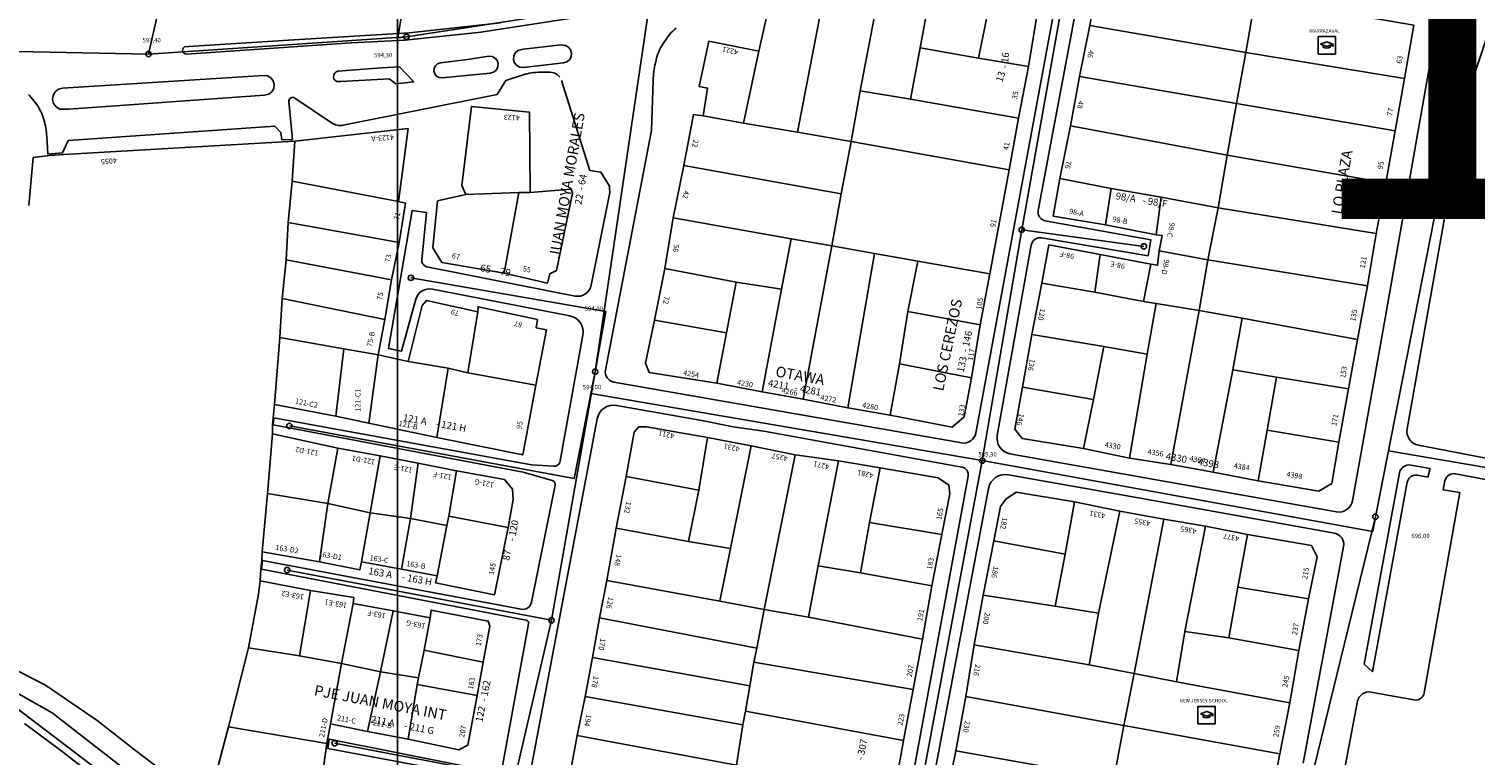
# Model space of a CAD drawing. Extents: x 347605 to 354947, y 6294400 to 6301858.
# Drawn here: x 352495 to 352907, y 6296907 to 6297114 of the extents above; entities that cross this region are included whole.
import ezdxf

# ---------------------------------------------------------------- set-up
doc = ezdxf.new("R2010")
doc.units = 0
doc.header["$MEASUREMENT"] = 0
doc.layers.get('0').update_dxf_attribs({"linetype": 'CONTINUOUS'})
for name, color, linetype in [('1010', 7, 'CONTINUOUS'), ('1400', 7, 'CONTINUOUS'), ('1500', 7, 'CONTINUOUS'), ('2000', 7, 'CONTINUOUS'), ('2510', 7, 'CONTINUOUS'), ('LIMITE_PREDIAL', 7, 'CONTINUOUS')]:
    doc.layers.add(name, color=color, linetype=linetype)

msp = doc.modelspace()

# ---------------------------------------------------------------- linework, layer by layer
at = {"color": 3}
for points in [[(351700, 6296800), (352600, 6296800), (352600, 6297400), (351700, 6297400), (351700, 6296800)], [(352600, 6296800), (353500, 6296800), (353500, 6297400), (352600, 6297400), (352600, 6296800)]]:
    msp.add_lwpolyline(points, dxfattribs=at)
at = {"color": 10}
for points in [[(352569.68, 6297285.23), (352529.17, 6297106.9)], [(352602.57, 6297111.82), (352600.07, 6297111.56), (352616.9, 6297213.6)], [(352956.18, 6297198.1), (352906.02, 6297116.58), (352878.18, 6296975.23)], [(352777.56, 6297056.89), (352795.33, 6297156.63), (352828.18, 6297167.45)], [(352671.88, 6297122.5), (352602.57, 6297111.82)], [(352671.88, 6297122.5), (352656.23, 6297016.5)], [(352529.17, 6297106.9), (352435.42, 6297108.81)], [(352602.57, 6297111.82), (352529.17, 6297106.9)], [(352766.35, 6296991.18), (352777.56, 6297056.89)], [(352777.56, 6297056.89), (352812.32, 6297052.15)], [(352656.23, 6297016.5), (352659.24, 6297033.65), (352603.81, 6297043.21)], [(352656.23, 6297016.5), (352650.29, 6296986.06), (352569.25, 6297001.05)], [(352656.23, 6297016.5), (352643.81, 6296945.74)], [(352766.35, 6296991.18), (352654.99, 6297010.26), (352656.23, 6297016.5)], [(352878.18, 6296975.23), (352881.86, 6296993.94), (352970.63, 6296978.76)], [(352766.35, 6296991.18), (352735.5, 6296826.23)], [(352878.18, 6296975.23), (352877.43, 6296971.05), (352766.35, 6296991.18)], [(352878.18, 6296975.23), (352859.52, 6296898.77)], [(352643.81, 6296945.74), (352568.61, 6296960.02)], [(352643.81, 6296945.74), (352633.18, 6296899.93)], [(352418.14, 6296932.21), (352472.1, 6296926.67), (352489.41, 6296922.39), (352557.76, 6296870.37)], [(352633.18, 6296899.93), (352628.89, 6296901.8), (352582.11, 6296910.74)]]:
    msp.add_lwpolyline(points, dxfattribs=at)
at = {"color": 4}
for points in [[(352861.87, 6297106.93), (352861.87, 6297111.88), (352866.81, 6297111.88), (352866.81, 6297106.93), (352861.87, 6297106.93)], [(352862.57, 6297109.76), (352864.37, 6297110.44), (352866.1, 6297109.75), (352864.37, 6297109.07), (352862.57, 6297109.75)], [(352863.55, 6297109.38), (352863.25, 6297108.89)], [(352865.19, 6297109.39), (352865.37, 6297108.89)], [(352866.1, 6297109.75), (352865.96, 6297109.09)], [(352866.1, 6297109.75), (352865.99, 6297109.09)], [(352866.1, 6297109.75), (352866.01, 6297109.09)], [(352866.1, 6297109.75), (352866.06, 6297109.09)], [(352866.1, 6297109.75), (352866.09, 6297109.09)], [(352866.1, 6297109.75), (352866.12, 6297109.09)], [(352866.1, 6297109.75), (352866.17, 6297109.09)], [(352827.67, 6296916.29), (352827.67, 6296921.24), (352832.61, 6296921.24), (352832.61, 6296916.29), (352827.67, 6296916.29)], [(352828.37, 6296919.12), (352830.17, 6296919.8), (352831.9, 6296919.11), (352830.17, 6296918.43), (352828.37, 6296919.11)], [(352831.9, 6296919.11), (352831.76, 6296918.45)], [(352831.9, 6296919.11), (352831.79, 6296918.45)], [(352831.9, 6296919.11), (352831.81, 6296918.45)], [(352831.9, 6296919.11), (352831.86, 6296918.45)], [(352831.9, 6296919.11), (352831.89, 6296918.45)], [(352831.9, 6296919.11), (352831.92, 6296918.45)], [(352831.9, 6296919.11), (352831.97, 6296918.45)], [(352829.35, 6296918.74), (352829.05, 6296918.25)], [(352830.99, 6296918.75), (352831.17, 6296918.25)]]:
    msp.add_lwpolyline(points, dxfattribs=at)
for centre in [(352864.32, 6297110.96), (352830.12, 6296920.32)]:
    msp.add_arc(centre, 2.33, 242.6955, 296.9155, dxfattribs=at)
at = {"layer": '1400', "color": 2}
for points in [[(352785.1, 6297137.45), (352779.5, 6297103.35), (352776.6, 6297088.65), (352774, 6297073.95), (352768.5, 6297044.35), (352765.7, 6297029.85), (352763.3, 6297014.75), (352761.2, 6297003.65), (352757.8, 6297000.75), (352740.1, 6297004.15), (352728.1, 6297006.25), (352715.4, 6297008.65), (352703.7, 6297010.75), (352690.8, 6297013.25), (352671.6, 6297016.25), (352670.5, 6297018.95), (352673.1, 6297031.15), (352676, 6297045.85), (352678.4, 6297060.25), (352681.4, 6297075.15), (352684.2, 6297089.75), (352686.9, 6297089.35), (352688.2, 6297097.25), (352685.8, 6297097.65), (352688.6, 6297110.55), (352702.8, 6297107.75), (352705, 6297117.45)], [(352796.9, 6297115), (352794, 6297100.5), (352791.4, 6297086.5), (352788.4, 6297071.5), (352786.5, 6297060.8), (352801.4, 6297058.3), (352815.8, 6297055.5), (352817.5, 6297055.3), (352816.7, 6297050.9), (352816.2, 6297046.8), (352814.3, 6297047.1), (352799.9, 6297049.9), (352785.3, 6297052.6), (352783.3, 6297041.7), (352780.4, 6297027.1), (352777.8, 6297012.1), (352775.6, 6297000.1), (352777.7, 6296997.5), (352795.1, 6296994.6), (352808.2, 6296991.9), (352820, 6296990.1), (352832, 6296987.9), (352844.8, 6296985.4), (352862.1, 6296982.5), (352865.8, 6296984.7), (352867.8, 6296996.4), (352870.5, 6297011.6), (352873.1, 6297025.7), (352875.9, 6297040.9), (352878.4, 6297055.8), (352881.1, 6297070.3), (352883.8, 6297085.1), (352886.4, 6297100), (352889.1, 6297115.1)], [(352637.5, 6297090.4), (352621, 6297092), (352618.3, 6297069.5), (352619.41, 6297066.98), (352611.4, 6297065.1), (352610, 6297051.8), (352612.6, 6297047.6), (352630.3, 6297044.5), (352642.7, 6297041.7), (352643.3, 6297044.4), (352645.2, 6297045.3), (352649.8, 6297067.3), (352649.4, 6297068.5), (352637.7, 6297067.5), (352637.5, 6297090.4)], [(352495.1, 6297063.8), (352496.4, 6297077.5), (352501.1, 6297078), (352505.1, 6297078.3), (352570.8, 6297082.1), (352603, 6297085.7), (352600.3, 6297064.9), (352602.3, 6297064.5), (352600.5, 6297053.3), (352598.3, 6297042.6), (352596.4, 6297031.4), (352594.5, 6297021.3), (352603, 6297019.4), (352607, 6297035.3), (352608.2, 6297036.8), (352622.8, 6297033.5), (352622.9, 6297035), (352639.8, 6297031.4), (352639.4, 6297029), (352642.4, 6297028.4), (352639.3, 6297012.7), (352635.6, 6296992.8), (352611.2, 6296997.8), (352591.8, 6297001.8), (352582.5, 6297003.8), (352565, 6297007.2), (352564.6, 6297003.4), (352564.4, 6297001.3), (352564.4, 6296998.8), (352583, 6296994.7), (352595.1, 6296992.5), (352605.9, 6296990.5), (352616.8, 6296988.3), (352630.4, 6296985.8), (352632.7, 6296983.1), (352632.9, 6296980.1), (352631.5, 6296972.1), (352627.6, 6296953), (352610.8, 6296956.4), (352611.3, 6296958.4), (352601.1, 6296960.3), (352589.8, 6296962.4), (352589.3, 6296960.1), (352577.8, 6296962.4), (352561.5, 6296965.2), (352561.4, 6296962.7), (352561.1, 6296960.3), (352560.9, 6296957), (352575.2, 6296954.2), (352587.6, 6296952.2), (352587.4, 6296950.5), (352598.8, 6296948.4), (352609.3, 6296946.4), (352609.6, 6296948.6), (352625.8, 6296945.5), (352626.3, 6296944.1), (352624.4, 6296933.8), (352622.7, 6296924.3), (352620, 6296910.2), (352617.4, 6296908.9), (352603, 6296911.9), (352591.5, 6296914.1), (352580.9, 6296916.3), (352579.9, 6296910.7), (352579, 6296904.5)], [(352741.3, 6296896.6), (352743.9, 6296911.5), (352746.7, 6296926), (352749.3, 6296940.4), (352752, 6296955.5), (352754.8, 6296970.2), (352757.1, 6296981.7), (352756.8, 6296984.2), (352753.8, 6296986.3), (352737.3, 6296989.1), (352725.4, 6296991.1), (352713.1, 6296992.8), (352700.6, 6296995.4), (352688.2, 6296997.8), (352670.8, 6297000.8), (352668.6, 6297000.8), (352667.3, 6296999.3), (352665, 6296986.7), (352662.2, 6296972), (352659.5, 6296957.1), (352657.5, 6296946.4), (352655.5, 6296935.1), (352653.4, 6296924), (352651.1, 6296912.9), (352648.4, 6296898)], [(352755.9, 6296894.15), (352758.8, 6296908.55), (352761.7, 6296924.05), (352764, 6296938.75), (352766.6, 6296952.85), (352769.6, 6296968.35), (352771.5, 6296978.15), (352773, 6296980.25), (352776, 6296982.25), (352792.6, 6296979.45), (352805.5, 6296976.75)], [(352805.5, 6296976.75), (352818, 6296974.55), (352829.8, 6296972.55), (352841.8, 6296970.15), (352860, 6296967.05), (352861.6, 6296963.75), (352859.1, 6296951.85), (352856.4, 6296937.15), (352853.8, 6296922.25), (352851, 6296907.75), (352848.1, 6296892.65)], [(352546, 6296893), (352525.5, 6296908.7), (352514.6, 6296917.2), (352499.9, 6296927.3), (352485.9, 6296934.4)]]:
    msp.add_lwpolyline(points, dxfattribs=at)
at = {"layer": '1500'}
for centre in [(352602.56, 6297111.82), (352529.16, 6297106.9), (352777.55, 6297056.89), (352812.31, 6297052.15), (352603.8, 6297043.21), (352656.22, 6297016.5), (352569.24, 6297001.05), (352766.34, 6296991.18), (352878.17, 6296975.23), (352568.6, 6296960.02), (352643.8, 6296945.74), (352582.1, 6296910.74)]:
    msp.add_circle(centre, 0.759, dxfattribs=at)
at = {"layer": '2000', "color": 1}
for points in [[(352797.65, 6297144.79), (352782.26, 6297062.36), (352782.22, 6297061.87), (352782.27, 6297061.38), (352782.42, 6297060.92), (352782.66, 6297060.49), (352782.97, 6297060.12), (352783.35, 6297059.81), (352783.79, 6297059.59), (352784.26, 6297059.45), (352814.3, 6297054), (352813.5, 6297049.5), (352783.17, 6297054.59), (352782.67, 6297054.62), (352782.19, 6297054.56), (352781.72, 6297054.4), (352781.29, 6297054.16), (352780.92, 6297053.84), (352780.62, 6297053.45), (352780.39, 6297053.01), (352780.26, 6297052.54), (352770.6, 6296998.3), (352770.53, 6296997.43), (352770.63, 6296996.57), (352770.9, 6296995.75), (352771.33, 6296994.99), (352771.89, 6296994.33), (352772.57, 6296993.79), (352773.35, 6296993.4), (352774.18, 6296993.16), (352867.1, 6296976.6), (352867.87, 6296976.54), (352868.63, 6296976.63), (352869.36, 6296976.87), (352870.03, 6296977.24), (352870.61, 6296977.74), (352871.09, 6296978.34), (352871.44, 6296979.03), (352871.65, 6296979.77), (352880.1, 6297026.9), (352890.5, 6297086.2), (352905.27, 6297170.04)], [(352679.22, 6297114.25), (352678.75, 6297113.86), (352678.29, 6297113.45), (352677.86, 6297113.01), (352677.45, 6297112.55), (352677.07, 6297112.07), (352676.71, 6297111.57), (352675.49, 6297109.73), (352675.16, 6297109.21), (352674.85, 6297108.67), (352674.57, 6297108.12), (352674.31, 6297107.56), (352674.08, 6297106.99), (352673.87, 6297106.4), (352673.7, 6297105.81), (352673.54, 6297105.21), (352673.36, 6297104.39), (352673.22, 6297103.78), (352673.11, 6297103.17), (352673, 6297102.55), (352672.92, 6297101.93), (352672.84, 6297101.32), (352672.78, 6297100.7), (352672.74, 6297100.07), (352672.71, 6297099.45), (352672.2, 6297085.15), (352659.14, 6297016.97), (352659.08, 6297016.4), (352659.15, 6297015.82), (352659.32, 6297015.27), (352659.6, 6297014.77), (352659.97, 6297014.33), (352660.43, 6297013.97), (352660.94, 6297013.71), (352661.5, 6297013.55), (352760.5, 6296996.25), (352761.17, 6296996.2), (352761.83, 6296996.28), (352762.47, 6296996.49), (352763.05, 6296996.81), (352763.56, 6296997.25), (352763.98, 6296997.77), (352764.28, 6296998.37), (352764.47, 6296999.01), (352790.14, 6297137.42)], [(352629.3, 6297115.8), (352603.3, 6297113), (352569, 6297110.9), (352540.6, 6297109.1), (352539.45, 6297108.94), (352539.12, 6297108.69), (352538.91, 6297108.32), (352538.86, 6297107.91), (352538.96, 6297107.5), (352539.22, 6297107.17), (352539.58, 6297106.96), (352540, 6297106.9), (352586.8, 6297110.1), (352602.2, 6297110.9), (352623.7, 6297113.1), (352662.5, 6297119.1)], [(352961.14, 6296981.96), (352890.38, 6296995.58), (352889.64, 6296995.8), (352888.95, 6296996.16), (352888.34, 6296996.65), (352887.84, 6296997.24), (352887.47, 6296997.92), (352887.23, 6296998.66), (352887.14, 6296999.43), (352887.2, 6297000.2), (352901.5, 6297081.1), (352904.5, 6297095.5), (352910.4, 6297113.4)], [(352646.57, 6297109.51), (352635.75, 6297108.33), (352634.23, 6297107.92), (352633.48, 6297107.26), (352633.04, 6297106.36), (352632.97, 6297105.37), (352633.28, 6297104.42), (352633.93, 6297103.66), (352634.82, 6297103.21), (352635.82, 6297103.12), (352647.2, 6297104.39), (352648.14, 6297104.68), (352648.91, 6297105.31), (352649.38, 6297106.17), (352649.49, 6297107.15), (352649.23, 6297108.1), (352648.63, 6297108.89), (352647.78, 6297109.39), (352646.5, 6297109.5)], [(352611.86, 6297100.25), (352612.68, 6297100.17), (352626.4, 6297101.5), (352627.46, 6297101.83), (352628.16, 6297102.44), (352628.57, 6297103.27), (352628.63, 6297104.2), (352628.34, 6297105.08), (352627.74, 6297105.79), (352626.92, 6297106.21), (352626, 6297106.3), (352619.9, 6297105.4), (352612.2, 6297104.41), (352611.42, 6297104.14), (352610.79, 6297103.61), (352610.42, 6297102.87), (352610.35, 6297102.05), (352610.6, 6297101.27), (352611.13, 6297100.64), (352611.86, 6297100.25)], [(352646.17, 6297100.31), (352645.82, 6297100.72), (352645.41, 6297101.08), (352644.95, 6297101.36), (352644.46, 6297101.57), (352643.93, 6297101.69), (352643.4, 6297101.74), (352640.59, 6297101.74), (352639.97, 6297101.72), (352639.36, 6297101.69), (352638.74, 6297101.63), (352638.12, 6297101.55), (352637.51, 6297101.44), (352636.91, 6297101.31), (352636.31, 6297101.16), (352635.71, 6297100.98), (352630.83, 6297099.43), (352628.34, 6297095.36), (352584.55, 6297086.67), (352584.12, 6297086.61), (352583.68, 6297086.59), (352583.24, 6297086.61), (352582.81, 6297086.68), (352582.39, 6297086.79), (352581.97, 6297086.93), (352581.58, 6297087.12), (352581.2, 6297087.35), (352570.8, 6297094.4), (352570.53, 6297094.53), (352570.23, 6297094.59), (352569.93, 6297094.55), (352569.64, 6297094.44), (352569.41, 6297094.25), (352569.23, 6297094), (352569.13, 6297093.71), (352569.12, 6297093.41), (352570.1, 6297082.6), (352567.06, 6297082.51), (352566.77, 6297084.57), (352565.07, 6297086.41), (352506.34, 6297082.34), (352504.74, 6297078.81), (352500.5, 6297078.4)], [(352506.5, 6297091.2), (352503.93, 6297091.26), (352502.9, 6297091.85), (352502.18, 6297092.8), (352501.87, 6297093.94), (352502.02, 6297095.12), (352502.61, 6297096.16), (352503.55, 6297096.88), (352504.7, 6297097.2), (352561.97, 6297100.82), (352563.05, 6297100.67), (352563.99, 6297100.13), (352564.65, 6297099.27), (352564.93, 6297098.22), (352564.79, 6297097.14), (352564.25, 6297096.2), (352563.4, 6297095.53), (352562.15, 6297095.23), (352506.5, 6297091.2)], [(352597.6, 6297099.85), (352599.5, 6297098.45), (352604.6, 6297099.05), (352600.6, 6297103.25), (352595.4, 6297102.95), (352586.6, 6297102.35), (352583.14, 6297102.02), (352582.58, 6297101.86), (352582.13, 6297101.5), (352581.85, 6297100.99), (352581.78, 6297100.42), (352581.93, 6297099.86), (352582.28, 6297099.41), (352582.78, 6297099.12), (352583.88, 6297099.07), (352597.6, 6297099.85)], [(352629.8, 6296903.7), (352637.3, 6296944.7), (352637.32, 6296944.88), (352637.29, 6296945.06), (352637.24, 6296945.23), (352637.15, 6296945.39), (352637.04, 6296945.53), (352636.9, 6296945.64), (352636.74, 6296945.72), (352636.57, 6296945.78), (352561.3, 6296960.3), (352561.6, 6296962.8), (352635.14, 6296948.87), (352635.63, 6296948.82), (352636.12, 6296948.87), (352636.59, 6296949.02), (352637.03, 6296949.25), (352637.41, 6296949.57), (352637.72, 6296949.95), (352637.95, 6296950.38), (352638.09, 6296950.85), (352644.8, 6296984.2), (352644.82, 6296984.41), (352644.81, 6296984.63), (352644.75, 6296984.83), (352644.65, 6296985.02), (352644.53, 6296985.2), (352644.37, 6296985.34), (352644.19, 6296985.45), (352643.99, 6296985.53), (352635.7, 6296987.9), (352564.6, 6297001.4), (352564.8, 6297003.4), (352638.1, 6296990), (352644.34, 6296989.57), (352644.68, 6296989.58), (352645.01, 6296989.65), (352645.32, 6296989.78), (352645.61, 6296989.96), (352645.86, 6296990.19), (352646.06, 6296990.47), (352646.21, 6296990.77), (352646.3, 6296991.1), (352652.76, 6297026.9), (352652.84, 6297027.82), (352652.73, 6297028.73), (352652.45, 6297029.61), (352652.01, 6297030.42), (352651.42, 6297031.13), (352650.7, 6297031.71), (352649.88, 6297032.14), (352649, 6297032.4), (352609.91, 6297040.02), (352609.16, 6297040.09), (352608.4, 6297040.03), (352607.67, 6297039.82), (352606.99, 6297039.48), (352606.38, 6297039.02), (352605.87, 6297038.46), (352605.47, 6297037.81), (352605.2, 6297037.1), (352601.1, 6297022.3), (352597.4, 6297023.1), (352604.2, 6297062.4), (352608.2, 6297061.8), (352606.9, 6297048.3), (352606.9, 6297047.97), (352606.96, 6297047.65), (352607.07, 6297047.34), (352607.25, 6297047.06), (352607.47, 6297046.81), (352607.73, 6297046.61), (352608.02, 6297046.46), (352608.34, 6297046.37), (352650.52, 6297038.04), (352651.28, 6297037.97), (352652.04, 6297038.04), (352652.77, 6297038.26), (352653.44, 6297038.62), (352654.03, 6297039.11), (352654.52, 6297039.7), (352654.88, 6297040.37), (352655.1, 6297041.1), (352660.2, 6297066.6), (352660.3, 6297066.99), (352660.35, 6297067.48), (352660.35, 6297067.93), (352660.33, 6297068.39), (352660.32, 6297068.9), (352660.28, 6297069.34), (352657.88, 6297073.3), (352654.7, 6297073.78), (352646.65, 6297099.35)], [(352500.5, 6297078.4), (352500.23, 6297083.4), (352500.19, 6297084.02), (352500.13, 6297084.64), (352500.05, 6297085.26), (352499.95, 6297085.87), (352499.84, 6297086.49), (352499.7, 6297087.09), (352499.55, 6297087.7), (352499.38, 6297088.29), (352499.22, 6297088.81), (352499.03, 6297089.39), (352498.81, 6297089.97), (352498.56, 6297090.53), (352498.28, 6297091.08), (352497.98, 6297091.62), (352497.65, 6297092.14), (352497.29, 6297092.65), (352496.91, 6297093.13), (352495.3, 6297095.1), (352495, 6297095.44)], [(352637.4, 6296900.1), (352656.79, 6297003.09), (352657.05, 6297003.98), (352657.48, 6297004.81), (352658.06, 6297005.53), (352658.76, 6297006.13), (352659.57, 6297006.58), (352660.46, 6297006.86), (352661.38, 6297006.97), (352662.3, 6297006.9), (352686.6, 6297002.6), (352695.5, 6297000.8), (352704.2, 6296999.6), (352760.54, 6296989.35), (352760.95, 6296989.23), (352761.34, 6296989.03), (352761.67, 6296988.77), (352761.95, 6296988.44), (352762.16, 6296988.06), (352762.29, 6296987.65), (352762.34, 6296987.23), (352762.3, 6296986.8), (352734.34, 6296835.14)], [(352875, 6296933.2), (352877.3, 6296931.1), (352887.25, 6296985.04), (352887.38, 6296985.51), (352887.61, 6296985.95), (352887.91, 6296986.33), (352888.29, 6296986.65), (352888.72, 6296986.88), (352889.18, 6296987.03), (352889.67, 6296987.09), (352890.16, 6296987.04), (352893.1, 6296986.5), (352893.7, 6296988.9), (352888.2, 6296989.9), (352887.66, 6296989.94), (352887.13, 6296989.88), (352886.62, 6296989.72), (352886.15, 6296989.46), (352885.74, 6296989.11), (352885.4, 6296988.69), (352885.16, 6296988.21), (352885.01, 6296987.7), (352875, 6296933.2)], [(352749.5, 6296884.95), (352768.1, 6296983.25), (352768.37, 6296984.17), (352768.81, 6296985.01), (352769.4, 6296985.76), (352770.13, 6296986.37), (352770.97, 6296986.84), (352771.88, 6296987.13), (352772.82, 6296987.24), (352773.78, 6296987.16), (352810.2, 6296980.65), (352866.49, 6296970.53), (352867.1, 6296970.36), (352867.67, 6296970.07), (352868.17, 6296969.67), (352868.58, 6296969.18), (352868.89, 6296968.63), (352869.08, 6296968.02), (352869.15, 6296967.39), (352869.1, 6296966.75), (352857.6, 6296905.05)], [(352869.55, 6296904.23), (352873.1, 6296922.7), (352873.28, 6296923.31), (352873.58, 6296923.88), (352873.98, 6296924.37), (352874.47, 6296924.78), (352875.03, 6296925.09), (352875.64, 6296925.28), (352876.27, 6296925.35), (352876.91, 6296925.3), (352889.14, 6296923.05), (352889.63, 6296923.01), (352890.11, 6296923.07), (352890.58, 6296923.22), (352891.01, 6296923.45), (352891.38, 6296923.77), (352891.68, 6296924.15), (352891.91, 6296924.59), (352892.04, 6296925.06), (352902.2, 6296982.1), (352897.4, 6296982.9), (352897.96, 6296985.46), (352898.12, 6296985.93), (352898.36, 6296986.36), (352898.67, 6296986.74), (352899.06, 6296987.06), (352899.5, 6296987.29), (352899.97, 6296987.43), (352900.46, 6296987.48), (352900.96, 6296987.44), (352974.1, 6296973.7)], [(352490.9, 6296925.6), (352501.8, 6296919.4), (352560.6, 6296873.6)], [(352493.9, 6296916.35), (352504.2, 6296908.65), (352553.13, 6296870.75), (352553.53, 6296870.39), (352553.89, 6296869.97), (352554.18, 6296869.51), (352554.41, 6296869.01), (352554.57, 6296868.48), (352554.66, 6296867.94), (352554.67, 6296867.39), (352554.6, 6296866.85), (352547.79, 6296831.28)], [(352618, 6296902.1), (352580.2, 6296909.2), (352580.6, 6296911.9), (352618.2, 6296904.4)]]:
    msp.add_lwpolyline(points, dxfattribs=at)
at = {"layer": 'LIMITE_PREDIAL', "color": 4}
for points in [[(352748.7, 6297108.65), (352765.3, 6297105.75), (352771.7, 6297137.45), (352752.8, 6297131.35), (352748.7, 6297108.65)], [(352771.7, 6297137.45), (352781.3, 6297140.85), (352785.1, 6297137.45), (352779.5, 6297103.35), (352765.3, 6297105.75), (352771.7, 6297137.45)], [(352731.6, 6297096.45), (352745.9, 6297094.05), (352748.7, 6297108.65), (352752.8, 6297131.35), (352737.4, 6297126.75), (352731.6, 6297096.45)], [(352841.3, 6297107.4), (352844, 6297122.7), (352830.8, 6297125), (352814.9, 6297127.7), (352799.6, 6297130.4), (352796.9, 6297115), (352841.3, 6297107.4)], [(352713.8, 6297084.65), (352729, 6297082.05), (352731.6, 6297096.45), (352737.4, 6297126.75), (352721, 6297122.05), (352713.8, 6297084.65)], [(352698.4, 6297087.25), (352713.8, 6297084.65), (352721, 6297122.05), (352705, 6297117.45), (352702.8, 6297107.75), (352698.4, 6297087.25)], [(352841.3, 6297107.4), (352844, 6297122.7), (352845.9, 6297122.5), (352859.2, 6297120.3), (352889.1, 6297115.1), (352886.4, 6297100), (352841.3, 6297107.4)], [(352841.3, 6297107.4), (352838.7, 6297092.8), (352794, 6297100.5), (352796.9, 6297115), (352841.3, 6297107.4)], [(352702.8, 6297107.75), (352688.6, 6297110.55), (352685.8, 6297097.65), (352688.2, 6297097.25), (352686.9, 6297089.35), (352698.4, 6297087.25), (352702.8, 6297107.75)], [(352748.7, 6297108.65), (352745.9, 6297094.05), (352776.6, 6297088.65), (352779.5, 6297103.35), (352765.3, 6297105.75), (352748.7, 6297108.65)], [(352838.7, 6297092.8), (352841.3, 6297107.4), (352886.4, 6297100), (352883.8, 6297085.1), (352838.7, 6297092.8)], [(352838.7, 6297092.8), (352836, 6297078.1), (352791.4, 6297086.5), (352794, 6297100.5), (352838.7, 6297092.8)], [(352729, 6297082.05), (352774, 6297073.95), (352776.6, 6297088.65), (352745.9, 6297094.05), (352731.6, 6297096.45), (352729, 6297082.05)], [(352618.3, 6297069.5), (352619.41, 6297066.98), (352634.5, 6297067.5), (352637.7, 6297067.5), (352637.5, 6297090.4), (352621, 6297092), (352618.3, 6297069.5)], [(352836, 6297078.1), (352838.7, 6297092.8), (352883.8, 6297085.1), (352881.1, 6297070.3), (352836, 6297078.1)], [(352726.2, 6297067.15), (352729, 6297082.05), (352713.8, 6297084.65), (352698.4, 6297087.25), (352686.9, 6297089.35), (352684.2, 6297089.75), (352681.4, 6297075.15), (352726.2, 6297067.15)], [(352570.8, 6297082.1), (352603, 6297085.7), (352600.3, 6297064.9), (352570, 6297070.7), (352570.8, 6297082.1)], [(352836, 6297078.1), (352833.4, 6297063.1), (352817.2, 6297066.2), (352803, 6297068.6), (352788.4, 6297071.5), (352791.4, 6297086.5), (352836, 6297078.1)], [(352548.1, 6296901.1), (352551.9, 6296915.4), (352557.6, 6296937.9), (352560.5, 6296953.2), (352560.9, 6296957), (352561.1, 6296960.3), (352561.4, 6296962.7), (352561.5, 6296965.2), (352563, 6296981.8), (352564.4, 6296998.8), (352564.4, 6297001.3), (352564.6, 6297003.4), (352565, 6297007.2), (352566.5, 6297026.2), (352567.2, 6297037.3), (352568.3, 6297048.3), (352568.9, 6297059), (352570, 6297070.7), (352570.8, 6297082.1), (352505.1, 6297078.3)], [(352729, 6297082.05), (352726.2, 6297067.15), (352723.5, 6297052.35), (352735.7, 6297050.15), (352748, 6297047.95), (352768.5, 6297044.35), (352774, 6297073.95), (352729, 6297082.05)], [(352505.1, 6297078.3), (352501.1, 6297078), (352496.4, 6297077.5), (352495.1, 6297063.8)], [(352836, 6297078.1), (352833.4, 6297063.1), (352878.4, 6297055.8), (352881.1, 6297070.3), (352836, 6297078.1)], [(352681.4, 6297075.15), (352678.4, 6297060.25), (352712, 6297054.35), (352723.5, 6297052.35), (352726.2, 6297067.15), (352681.4, 6297075.15)], [(352788.4, 6297071.5), (352786.5, 6297060.8), (352801.4, 6297058.3), (352803, 6297068.6), (352788.4, 6297071.5)], [(352570, 6297070.7), (352600.3, 6297064.9), (352602.3, 6297064.5), (352600.5, 6297053.3), (352568.9, 6297059), (352570, 6297070.7)], [(352634.5, 6297067.5), (352619.41, 6297066.98), (352611.4, 6297065.1), (352610, 6297051.8), (352612.6, 6297047.6), (352630.3, 6297044.5), (352634.5, 6297067.5)], [(352634.5, 6297067.5), (352637.7, 6297067.5), (352649.4, 6297068.5), (352649.8, 6297067.3), (352645.2, 6297045.3), (352643.3, 6297044.4), (352642.7, 6297041.7), (352630.3, 6297044.5), (352634.5, 6297067.5)], [(352803, 6297068.6), (352801.4, 6297058.3), (352815.8, 6297055.5), (352817.2, 6297066.2), (352803, 6297068.6)], [(352817.2, 6297066.2), (352815.8, 6297055.5), (352817.5, 6297055.3), (352816.7, 6297050.9), (352830.5, 6297048.3), (352833.4, 6297063.1), (352817.2, 6297066.2)], [(352833.4, 6297063.1), (352830.5, 6297048.3), (352875.9, 6297040.9), (352878.4, 6297055.8), (352833.4, 6297063.1)], [(352568.9, 6297059), (352600.5, 6297053.3), (352598.3, 6297042.6), (352568.3, 6297048.3), (352568.9, 6297059)], [(352678.4, 6297060.25), (352712, 6297054.35), (352709.2, 6297039.95), (352696.3, 6297041.95), (352676, 6297045.85), (352678.4, 6297060.25)], [(352723.5, 6297052.35), (352712, 6297054.35), (352709.2, 6297039.95), (352703.7, 6297010.75), (352715.4, 6297008.65), (352723.5, 6297052.35)], [(352735.7, 6297050.15), (352723.5, 6297052.35), (352715.4, 6297008.65), (352728.1, 6297006.25), (352735.7, 6297050.15)], [(352798.4, 6297039.1), (352799.9, 6297049.9), (352785.3, 6297052.6), (352783.3, 6297041.7), (352798.4, 6297039.1)], [(352830.5, 6297048.3), (352816.7, 6297050.9), (352816.2, 6297046.8), (352814.3, 6297047.1), (352812.2, 6297036.5), (352815.8, 6297035.9), (352828, 6297033.9), (352830.5, 6297048.3)], [(352568.3, 6297048.3), (352598.3, 6297042.6), (352596.4, 6297031.4), (352567.2, 6297037.3), (352568.3, 6297048.3)], [(352735.7, 6297050.15), (352748, 6297047.95), (352745.2, 6297033.65), (352742.8, 6297018.75), (352740.1, 6297004.15), (352728.1, 6297006.25), (352735.7, 6297050.15)], [(352748, 6297047.95), (352745.2, 6297033.65), (352765.7, 6297029.85), (352768.5, 6297044.35), (352748, 6297047.95)], [(352812.2, 6297036.5), (352814.3, 6297047.1), (352799.9, 6297049.9), (352798.4, 6297039.1), (352812.2, 6297036.5)], [(352830.5, 6297048.3), (352828, 6297033.9), (352840.3, 6297031.7), (352873.1, 6297025.7), (352875.9, 6297040.9), (352830.5, 6297048.3)], [(352693.6, 6297027.55), (352696.3, 6297041.95), (352676, 6297045.85), (352673.1, 6297031.15), (352693.6, 6297027.55)], [(352709.2, 6297039.95), (352696.3, 6297041.95), (352693.6, 6297027.55), (352690.8, 6297013.25), (352703.7, 6297010.75), (352709.2, 6297039.95)], [(352800.9, 6297023.7), (352813.2, 6297021.5), (352815.8, 6297035.9), (352812.2, 6297036.5), (352798.4, 6297039.1), (352783.3, 6297041.7), (352780.4, 6297027.1), (352800.9, 6297023.7)], [(352567.2, 6297037.3), (352596.4, 6297031.4), (352594.5, 6297021.3), (352584.7, 6297023), (352566.5, 6297026.2), (352567.2, 6297037.3)], [(352620, 6297016.2), (352614.4, 6297017.5), (352603, 6297019.4), (352607, 6297035.3), (352608.2, 6297036.8), (352622.8, 6297033.5), (352620, 6297016.2)], [(352622.8, 6297033.5), (352622.9, 6297035), (352639.8, 6297031.4), (352639.4, 6297029), (352642.4, 6297028.4), (352639.3, 6297012.7), (352620, 6297016.2), (352622.8, 6297033.5)], [(352828, 6297033.9), (352815.8, 6297035.9), (352813.2, 6297021.5), (352808.2, 6296991.9), (352820, 6296990.1), (352828, 6297033.9)], [(352693.6, 6297027.55), (352690.8, 6297013.25), (352671.6, 6297016.25), (352670.5, 6297018.95), (352673.1, 6297031.15), (352693.6, 6297027.55)], [(352745.2, 6297033.65), (352742.8, 6297018.75), (352763.3, 6297014.75), (352765.7, 6297029.85), (352745.2, 6297033.65)], [(352837.6, 6297017), (352840.3, 6297031.7), (352828, 6297033.9), (352820, 6296990.1), (352832, 6296987.9), (352837.6, 6297017)], [(352840.3, 6297031.7), (352837.6, 6297017), (352850, 6297014.9), (352870.5, 6297011.6), (352873.1, 6297025.7), (352840.3, 6297031.7)], [(352566.5, 6297026.2), (352584.7, 6297023), (352582.5, 6297003.8), (352565, 6297007.2), (352566.5, 6297026.2)], [(352798, 6297008.6), (352800.9, 6297023.7), (352780.4, 6297027.1), (352777.8, 6297012.1), (352798, 6297008.6)], [(352584.7, 6297023), (352594.5, 6297021.3), (352591.8, 6297001.8), (352582.5, 6297003.8), (352584.7, 6297023)], [(352813.2, 6297021.5), (352800.9, 6297023.7), (352798, 6297008.6), (352795.1, 6296994.6), (352808.2, 6296991.9), (352813.2, 6297021.5)], [(352594.5, 6297021.3), (352603, 6297019.4), (352614.4, 6297017.5), (352611.2, 6296997.8), (352591.8, 6297001.8), (352594.5, 6297021.3)], [(352742.8, 6297018.75), (352740.1, 6297004.15), (352757.8, 6297000.75), (352761.2, 6297003.65), (352763.3, 6297014.75), (352742.8, 6297018.75)], [(352614.4, 6297017.5), (352620, 6297016.2), (352639.3, 6297012.7), (352635.6, 6296992.8), (352611.2, 6296997.8), (352614.4, 6297017.5)], [(352837.6, 6297017), (352850, 6297014.9), (352847.4, 6296999.9), (352844.8, 6296985.4), (352832, 6296987.9), (352837.6, 6297017)], [(352850, 6297014.9), (352847.4, 6296999.9), (352867.8, 6296996.4), (352870.5, 6297011.6), (352850, 6297014.9)], [(352777.8, 6297012.1), (352775.6, 6297000.1), (352777.7, 6296997.5), (352795.1, 6296994.6), (352798, 6297008.6), (352777.8, 6297012.1)], [(352564.4, 6296998.8), (352583, 6296994.7), (352580.2, 6296979), (352563, 6296981.8), (352564.4, 6296998.8)], [(352685.7, 6296982.8), (352688.2, 6296997.8), (352670.8, 6297000.8), (352668.6, 6297000.8), (352667.3, 6296999.3), (352665, 6296986.7), (352685.7, 6296982.8)], [(352700.6, 6296995.4), (352688.2, 6296997.8), (352685.7, 6296982.8), (352682.8, 6296968.2), (352694.7, 6296966.2), (352700.6, 6296995.4)], [(352847.4, 6296999.9), (352867.8, 6296996.4), (352865.8, 6296984.7), (352862.1, 6296982.5), (352844.8, 6296985.4), (352847.4, 6296999.9)], [(352583, 6296994.7), (352595.1, 6296992.5), (352592.2, 6296976.3), (352580.2, 6296979), (352583, 6296994.7)], [(352691.7, 6296951.2), (352704.3, 6296948.8), (352713.1, 6296992.8), (352700.6, 6296995.4), (352694.7, 6296966.2), (352691.7, 6296951.2)], [(352595.1, 6296992.5), (352605.9, 6296990.5), (352603.7, 6296974.7), (352592.2, 6296976.3), (352595.1, 6296992.5)], [(352605.9, 6296990.5), (352616.8, 6296988.3), (352614.6, 6296975.4), (352614, 6296972.7), (352603.7, 6296974.7), (352605.9, 6296990.5)], [(352704.3, 6296948.8), (352716.9, 6296946.6), (352719.7, 6296961.2), (352725.4, 6296991.1), (352713.1, 6296992.8), (352704.3, 6296948.8)], [(352719.7, 6296961.2), (352731.7, 6296959.2), (352734.3, 6296973.6), (352737.3, 6296989.1), (352725.4, 6296991.1), (352719.7, 6296961.2)], [(352734.3, 6296973.6), (352737.3, 6296989.1), (352753.8, 6296986.3), (352756.8, 6296984.2), (352757.1, 6296981.7), (352754.8, 6296970.2), (352734.3, 6296973.6)], [(352616.8, 6296988.3), (352630.4, 6296985.8), (352632.7, 6296983.1), (352632.9, 6296980.1), (352631.5, 6296972.1), (352614.6, 6296975.4), (352616.8, 6296988.3)], [(352682.8, 6296968.2), (352685.7, 6296982.8), (352665, 6296986.7), (352662.2, 6296972), (352682.8, 6296968.2)], [(352561.5, 6296965.2), (352577.8, 6296962.4), (352580.2, 6296979), (352563, 6296981.8), (352561.5, 6296965.2)], [(352769.6, 6296968.35), (352771.5, 6296978.15), (352773, 6296980.25), (352776, 6296982.25), (352792.6, 6296979.45), (352789.9, 6296964.55), (352769.6, 6296968.35)], [(352577.8, 6296962.4), (352589.3, 6296960.1), (352589.8, 6296962.4), (352592.2, 6296976.3), (352580.2, 6296979), (352577.8, 6296962.4)], [(352787.1, 6296949.75), (352799.4, 6296947.75), (352805.5, 6296976.75), (352792.6, 6296979.45), (352789.9, 6296964.55), (352787.1, 6296949.75)], [(352805.5, 6296976.75), (352818, 6296974.55), (352809.5, 6296930.55), (352796.7, 6296933.05), (352799.4, 6296947.75), (352805.5, 6296976.75)], [(352589.8, 6296962.4), (352601.1, 6296960.3), (352603.7, 6296974.7), (352592.2, 6296976.3), (352589.8, 6296962.4)], [(352601.1, 6296960.3), (352611.3, 6296958.4), (352614, 6296972.7), (352603.7, 6296974.7), (352601.1, 6296960.3)], [(352614, 6296972.7), (352614.6, 6296975.4), (352631.5, 6296972.1), (352627.6, 6296953), (352610.8, 6296956.4), (352611.3, 6296958.4), (352614, 6296972.7)], [(352731.7, 6296959.2), (352734.3, 6296973.6), (352754.8, 6296970.2), (352752, 6296955.5), (352731.7, 6296959.2)], [(352818, 6296974.55), (352829.8, 6296972.55), (352824, 6296942.55), (352821.6, 6296928.25), (352809.5, 6296930.55), (352818, 6296974.55)], [(352829.8, 6296972.55), (352841.8, 6296970.15), (352839, 6296955.15), (352836.5, 6296940.75), (352824, 6296942.55), (352829.8, 6296972.55)], [(352682.8, 6296968.2), (352694.7, 6296966.2), (352691.7, 6296951.2), (352659.5, 6296957.1), (352662.2, 6296972), (352682.8, 6296968.2)], [(352766.6, 6296952.85), (352769.6, 6296968.35), (352789.9, 6296964.55), (352787.1, 6296949.75), (352766.6, 6296952.85)], [(352839, 6296955.15), (352841.8, 6296970.15), (352860, 6296967.05), (352861.6, 6296963.75), (352859.1, 6296951.85), (352839, 6296955.15)], [(352716.9, 6296946.6), (352719.7, 6296961.2), (352731.7, 6296959.2), (352752, 6296955.5), (352749.3, 6296940.4), (352716.9, 6296946.6)], [(352560.9, 6296957), (352575.2, 6296954.2), (352572.1, 6296935.6), (352557.6, 6296937.9), (352560.5, 6296953.2), (352560.9, 6296957)], [(352691.7, 6296951.2), (352704.3, 6296948.8), (352702.2, 6296937.8), (352657.5, 6296946.4), (352659.5, 6296957.1), (352691.7, 6296951.2)], [(352575.2, 6296954.2), (352587.6, 6296952.2), (352587.4, 6296950.5), (352584.1, 6296933.4), (352572.1, 6296935.6), (352575.2, 6296954.2)], [(352764, 6296938.75), (352766.6, 6296952.85), (352787.1, 6296949.75), (352799.4, 6296947.75), (352796.7, 6296933.05), (352764, 6296938.75)], [(352839, 6296955.15), (352859.1, 6296951.85), (352856.4, 6296937.15), (352836.5, 6296940.75), (352839, 6296955.15)], [(352587.4, 6296950.5), (352598.8, 6296948.4), (352595.2, 6296931.1), (352584.1, 6296933.4), (352587.4, 6296950.5)], [(352598.8, 6296948.4), (352609.3, 6296946.4), (352607.6, 6296937.2), (352606, 6296929.4), (352595.2, 6296931.1), (352598.8, 6296948.4)], [(352609.3, 6296946.4), (352609.6, 6296948.6), (352625.8, 6296945.5), (352626.3, 6296944.1), (352624.4, 6296933.8), (352607.6, 6296937.2), (352609.3, 6296946.4)], [(352704.3, 6296948.8), (352702.2, 6296937.8), (352701.4, 6296933.8), (352746.7, 6296926), (352749.3, 6296940.4), (352716.9, 6296946.6), (352704.3, 6296948.8)], [(352702.2, 6296937.8), (352701.4, 6296933.8), (352700.2, 6296927.1), (352655.5, 6296935.1), (352657.5, 6296946.4), (352702.2, 6296937.8)], [(352824, 6296942.55), (352836.5, 6296940.75), (352856.4, 6296937.15), (352853.8, 6296922.25), (352821.6, 6296928.25), (352824, 6296942.55)], [(352557.6, 6296937.9), (352572.1, 6296935.6), (352584.1, 6296933.4), (352580.9, 6296916.3), (352579.9, 6296910.7), (352551.9, 6296915.4), (352557.6, 6296937.9)], [(352605.6, 6296927.5), (352606, 6296929.4), (352607.6, 6296937.2), (352624.4, 6296933.8), (352622.7, 6296924.3), (352605.6, 6296927.5)], [(352796.7, 6296933.05), (352809.5, 6296930.55), (352806.6, 6296915.75), (352761.7, 6296924.05), (352764, 6296938.75), (352796.7, 6296933.05)], [(352485.9, 6296934.4), (352499.9, 6296927.3), (352514.6, 6296917.2), (352525.5, 6296908.7), (352546, 6296893)], [(352584.1, 6296933.4), (352595.2, 6296931.1), (352591.5, 6296914.1), (352580.9, 6296916.3), (352584.1, 6296933.4)], [(352700.2, 6296927.1), (352699, 6296919.9), (352698.2, 6296916), (352653.4, 6296924), (352655.5, 6296935.1), (352700.2, 6296927.1)], [(352701.4, 6296933.8), (352700.2, 6296927.1), (352699, 6296919.9), (352743.9, 6296911.5), (352746.7, 6296926), (352701.4, 6296933.8)], [(352591.5, 6296914.1), (352603, 6296911.9), (352605.6, 6296927.5), (352606, 6296929.4), (352595.2, 6296931.1), (352591.5, 6296914.1)], [(352622.7, 6296924.3), (352620, 6296910.2), (352617.4, 6296908.9), (352603, 6296911.9), (352605.6, 6296927.5), (352622.7, 6296924.3)], [(352809.5, 6296930.55), (352806.6, 6296915.75), (352851, 6296907.75), (352853.8, 6296922.25), (352821.6, 6296928.25), (352809.5, 6296930.55)], [(352698.2, 6296916), (352696.4, 6296904.5), (352651.1, 6296912.9), (352653.4, 6296924), (352698.2, 6296916)], [(352806.6, 6296915.75), (352803.8, 6296900.65), (352758.8, 6296908.55), (352761.7, 6296924.05), (352806.6, 6296915.75)], [(352699, 6296919.9), (352698.2, 6296916), (352696.4, 6296904.5), (352741.3, 6296896.6), (352743.9, 6296911.5), (352699, 6296919.9)], [(352551.9, 6296915.4), (352579.9, 6296910.7), (352579, 6296904.5), (352577.3, 6296895.5), (352548.1, 6296901.1), (352551.9, 6296915.4)], [(352806.6, 6296915.75), (352803.8, 6296900.65), (352848.1, 6296892.65), (352851, 6296907.75), (352806.6, 6296915.75)], [(352696.4, 6296904.5), (352693.3, 6296889.8), (352680.9, 6296892.2), (352648.4, 6296898), (352651.1, 6296912.9), (352696.4, 6296904.5)], [(352803.8, 6296900.65), (352801.1, 6296886.05), (352755.9, 6296894.15), (352758.8, 6296908.55), (352803.8, 6296900.65)]]:
    msp.add_lwpolyline(points, dxfattribs=at)

# ---------------------------------------------------------------- texts
at = {"color": 3}
msp.add_text('1066', height=110, dxfattribs=at).set_placement((352855.38, 6297060))
at = {"color": 4}
for s, p in [('IRARRAZAVAL', (352859.37, 6297112.99)), ('NEW JERSEY SCHOOL', (352822.4, 6296922.35))]:
    msp.add_text(s, height=1, dxfattribs=at).set_placement(p)
at = {"color": 1}
for s, p in [('593,40', (352527.45, 6297110.25)), ('594,30', (352593.32, 6297105.98)), ('594,00', (352653.24, 6297033.86)), ('594,00', (352652.72, 6297011.5)), ('505,30', (352765.25, 6296992.35)), ('696,00', (352888.41, 6296969.12))]:
    msp.add_text(s, height=1.25, dxfattribs=at).set_placement(p)
at = {"color": 10}
for s, rotation, p in [('JUAN MOYA MORALES', 80.0422, (352646.06, 6297048.6)), ('LO PLAZA', 80.2141, (352868.55, 6297061.13)), ('LOS CEREZOS', 78.1514, (352755.2, 6297010.8)), ('OTAWA', 349.6188, (352707.34, 6297015.17)), ('PJE JUAN MOYA INT', 349.1605, (352576.1, 6296924.4))]:
    msp.add_text(s, height=3, rotation=rotation, dxfattribs=at).set_placement(p)
at = {"layer": '1010', "color": 10}
for s, rotation, p in [(' - 16', 83.9956, (352773.47, 6297102.15)), ('13', 72.0208, (352772.01, 6297098.74)), (' - 64', 80.0422, (352652.94, 6297067.4)), ('98/A', 350.7075, (352804.16, 6297065.61)), (' - 171', 80.2141, (352873.72, 6297064.27)), ('22', 80.0422, (352652.33, 6297063.92)), (' - 98/F', 350.7075, (352811.15, 6297064.47)), ('1', 80.2141, (352873.42, 6297062.53)), ('65', 350.1918, (352623.43, 6297045.12)), (' - 79', 350.1918, (352626.91, 6297044.51)), (' - 146', 78.1514, (352762.14, 6297021.35)), ('133', 78.1514, (352761.05, 6297016.16)), ('4211', 349.6188, (352705.25, 6297012.39)), (' - 4281', 349.6188, (352712.21, 6297011.11)), ('121 A', 349.9626, (352601.43, 6297002.51)), (' - 121 H', 349.9626, (352610.18, 6297000.96)), ('4330', 350.421, (352818.41, 6296991.5)), (' - 4398', 350.421, (352825.39, 6296990.32)), (' - 120', 78.839, (352633.18, 6296967.47)), ('87', 78.839, (352631.78, 6296962.6)), ('163 A', 349.7907, (352591.58, 6296958.88)), (' - 163 H', 349.7907, (352600.47, 6296957.27)), (' - 162', 78.4952, (352625.18, 6296921.84)), ('122', 78.4952, (352624.12, 6296916.64)), ('211 A', 349.1605, (352592.28, 6296916.66)), (' - 211 G', 349.1605, (352601.16, 6296914.97)), (' - 307', 78.9536, (352732.38, 6296905.14))]:
    msp.add_text(s, height=2, rotation=rotation, dxfattribs=at).set_placement(p)
at = {"layer": '2510', "color": 4}
for s, rotation, p in [('4221', 167.762, (352697, 6297108.1)), ('46', 258.5186, (352796.66, 6297108.17)), ('63', 79.813, (352885.59, 6297104.08)), ('35', 80.3287, (352776.24, 6297093.96)), ('48', 258.5186, (352793.73, 6297093.74)), ('4123', 177.3304, (352634.8, 6297089.47)), ('77', 79.813, (352882.92, 6297089.18)), ('4123-A', 183.7476, (352598.94, 6297083.99)), ('22', 259.5499, (352684.18, 6297082.69)), ('41', 80.3287, (352773.77, 6297079.44)), ('4055', 184.9508, (352520.09, 6297077.36)), ('76', 258.5186, (352790.24, 6297076.64)), ('95', 79.813, (352880.2, 6297074.01)), ('42', 259.5499, (352681.48, 6297068.12)), ('98-A', 349.7334, (352790.95, 6297061.48)), ('109', 79.813, (352877.63, 6297059.71)), ('71', 77.9796, (352600.38, 6297059.53)), ('91', 80.3287, (352770.04, 6297057.52)), ('98-B', 349.7334, (352803.28, 6297059.25)), ('98-C', 259.0342, (352819.69, 6297059.09)), ('56', 259.5499, (352678.67, 6297052.88)), ('98-F', 168.908, (352792.61, 6297049.99)), ('73', 77.9796, (352597.81, 6297047.5)), ('67', 349.6188, (352615.37, 6297048.81)), ('55', 349.6188, (352635.55, 6297045.12)), ('98-E', 168.908, (352807.05, 6297047.16)), ('98-D', 259.0342, (352818.13, 6297048.6)), ('121', 79.813, (352875.14, 6297045.83)), ('75', 77.9796, (352595.52, 6297036.77)), ('79', 165.5848, (352617.63, 6297033.75)), ('72', 259.5499, (352675.93, 6297038.09)), ('105', 80.3287, (352766.05, 6297034.06)), ('120', 258.5186, (352782.86, 6297034.58)), ('135', 79.813, (352872.43, 6297030.72)), ('87', 165.5848, (352635.62, 6297030.43)), ('75-B', 77.9796, (352592.68, 6297023.49)), ('117', 80.3287, (352763.59, 6297019.57)), ('136', 258.5186, (352779.94, 6297020.25)), ('153', 79.813, (352869.53, 6297014.56)), ('4254', 349.7334, (352681.15, 6297015.54)), ('4230', 349.7334, (352696.48, 6297012.76)), ('121-C1', 90.0117, (352589.47, 6297005.12)), ('4266', 349.7334, (352709.17, 6297010.46)), ('4272', 349.7334, (352720.2, 6297008.46)), ('121-C2', 347.7854, (352570.73, 6297007.52)), ('4280', 349.7334, (352732.09, 6297006.3)), ('133', 80.3287, (352760.89, 6297003.69)), ('121-B', 347.7854, (352600.21, 6297001.13)), ('95', 77.6358, (352635.22, 6297000.04)), ('146', 258.5186, (352776.77, 6297004.68)), ('171', 79.813, (352867.08, 6297000.93)), ('4211', 168.7361, (352678.84, 6296998.91)), ('121-D2', 169.7101, (352577.63, 6296993.97)), ('4231', 168.7361, (352697.42, 6296995.21)), ('4257', 168.7361, (352711.1, 6296992.49)), ('4330', 350.7648, (352801.08, 6296995.02)), ('4356', 350.7648, (352813.27, 6296993.04)), ('121-D1', 169.7101, (352593.73, 6296991.45)), ('121-E', 169.7101, (352604.35, 6296989.14)), ('4271', 168.7361, (352722.94, 6296990.14)), ('4364', 350.7648, (352825.18, 6296991.11)), ('4384', 350.7648, (352837.78, 6296989.06)), ('121-F', 169.7101, (352615.47, 6296987.12)), ('121-G', 169.7101, (352627.53, 6296984.94)), ('4281', 168.7361, (352735.46, 6296987.65)), ('4398', 350.7648, (352852.78, 6296986.63)), ('132', 259.378, (352665.07, 6296979.62)), ('165', 79.3547, (352754.67, 6296974.19)), ('4331', 170.2831, (352801.46, 6296976.2)), ('182', 259.6072, (352772.06, 6296975.14)), ('4355', 170.2831, (352814.24, 6296974.02)), ('4365', 170.2831, (352827.32, 6296971.79)), ('4377', 170.2831, (352839.52, 6296969.7)), ('163-D2', 351.1658, (352565.19, 6296965.8)), ('163-D1', 351.1658, (352577.45, 6296963.89)), ('163-C', 351.1658, (352591.98, 6296962.81)), ('148', 259.378, (352662.27, 6296964.65)), ('163-B', 351.1658, (352602.43, 6296961.18)), ('145', 79.6984, (352627.36, 6296958.57)), ('183', 79.3547, (352752, 6296960.05)), ('186', 259.6072, (352769.52, 6296961.25)), ('215', 79.6411, (352858.74, 6296957.29)), ('163-E2', 169.882, (352573.46, 6296953.06)), ('126', 259.378, (352659.99, 6296952.51)), ('163-E1', 169.882, (352585.76, 6296950.63)), ('163-F', 169.882, (352596.74, 6296947.7)), ('191', 79.3547, (352749.24, 6296945.39)), ('200', 259.6072, (352767.1, 6296948.09)), ('163-G', 169.5382, (352608.05, 6296944.77)), ('237', 79.6411, (352855.84, 6296941.41)), ('173', 79.6984, (352623.68, 6296938.31)), ('170', 259.378, (352657.78, 6296940.7)), ('207', 79.3547, (352746.26, 6296929.51)), ('216', 259.6072, (352764.4, 6296933.37)), ('183', 79.6984, (352621.44, 6296925.94)), ('178', 259.378, (352655.78, 6296930.02)), ('245', 79.6411, (352853.12, 6296926.48)), ('223', 79.3547, (352743.65, 6296915.64)), ('211-D', 78.6098, (352579.1, 6296912.33)), ('211-C', 349.1605, (352582.7, 6296917.28)), ('211-B', 349.1605, (352592.89, 6296915.93)), ('207', 79.6984, (352618.96, 6296912.3)), ('194', 259.378, (352653.73, 6296919.06)), ('230', 259.6072, (352761.46, 6296917.28)), ('259', 79.6411, (352850.54, 6296912.33))]:
    msp.add_text(s, height=1.5, rotation=rotation, dxfattribs=at).set_placement(p)

doc.saveas('drawing.dxf')
